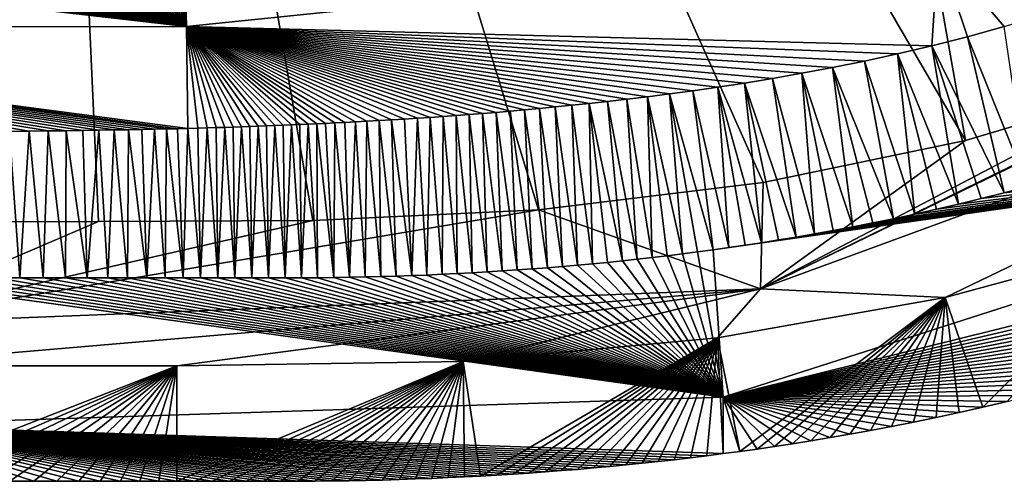
# Model space of a CAD drawing. Units: millimetres. Extents: x -275 to 275, y -440 to 10.
# Drawn here: x 175 to 213, y -440 to -421 of the extents above; entities that cross this region are included whole.
import ezdxf

# ---------------------------------------------------------------- set-up
doc = ezdxf.new("R2010")
doc.units = ezdxf.units.MM
doc.header["$LTSCALE"] = 65.185185
for name, color, linetype in [('19', 7, 'CONTINUOUS'), ('20', 7, 'CONTINUOUS'), ('22', 7, 'CONTINUOUS'), ('6', 7, 'CONTINUOUS'), ('7', 7, 'CONTINUOUS'), ('8', 7, 'CONTINUOUS')]:
    doc.layers.add(name, color=color, linetype=linetype)

msp = doc.modelspace()

# ---------------------------------------------------------------- linework, layer by layer
at = {"layer": '19', "linetype": 'Continuous'}
for points in [[(174.592, -362.343, 731.239), (198.495, -351.104, 731.296), (211.802, -426.187, 767.033), (174.592, -362.343, 731.239)], [(211.802, -426.187, 767.033), (198.495, -351.104, 731.296), (218.88, -424.087, 767.083), (211.802, -426.187, 767.033)], [(218.88, -424.087, 767.083), (198.495, -351.104, 731.296), (225.197, -421.595, 767.118), (218.88, -424.087, 767.083)], [(225.197, -421.595, 767.118), (198.495, -351.104, 731.296), (230.827, -418.765, 767.135), (225.197, -421.595, 767.118)], [(168.175, -429.393, 766.74), (145.504, -365.938, 730.834), (174.592, -362.343, 731.239), (168.175, -429.393, 766.74)], [(168.175, -429.393, 766.74), (174.592, -362.343, 731.239), (177.606, -429.375, 766.766), (168.175, -429.393, 766.74)], [(177.606, -429.375, 766.766), (174.592, -362.343, 731.239), (186.067, -429.333, 766.798), (177.606, -429.375, 766.766)], [(186.067, -429.333, 766.798), (174.592, -362.343, 731.239), (194.96, -428.912, 766.885), (186.067, -429.333, 766.798)], [(194.96, -428.912, 766.885), (174.592, -362.343, 731.239), (203.817, -427.832, 766.967), (194.96, -428.912, 766.885)], [(203.817, -427.832, 766.967), (174.592, -362.343, 731.239), (211.802, -426.187, 767.033), (203.817, -427.832, 766.967)]]:
    msp.add_3dface(points, dxfattribs=at)
at = {"layer": '20', "linetype": 'Continuous'}
for points in [[(225.197, -421.595, 767.118), (230.827, -418.765, 767.135), (203.724, -432.023, 770.696), (225.197, -421.595, 767.118)], [(230.827, -418.765, 767.135), (237.245, -419.735, 770.745), (203.724, -432.023, 770.696), (230.827, -418.765, 767.135)], [(237.245, -419.735, 770.745), (210.995, -432.372, 776), (203.724, -432.023, 770.696), (237.245, -419.735, 770.745)], [(219.019, -430.209, 776), (210.995, -432.372, 776), (237.245, -419.735, 770.745), (219.019, -430.209, 776)], [(218.88, -424.087, 767.083), (225.197, -421.595, 767.118), (203.724, -432.023, 770.696), (218.88, -424.087, 767.083)], [(211.802, -426.187, 767.033), (218.88, -424.087, 767.083), (203.724, -432.023, 770.696), (211.802, -426.187, 767.033)], [(203.817, -427.832, 766.967), (211.802, -426.187, 767.033), (203.724, -432.023, 770.696), (203.817, -427.832, 766.967)], [(194.96, -428.912, 766.885), (203.817, -427.832, 766.967), (203.724, -432.023, 770.696), (194.96, -428.912, 766.885)], [(168.159, -433.415, 770.643), (186.067, -429.333, 766.798), (194.96, -428.912, 766.885), (168.159, -433.415, 770.643)], [(168.159, -433.415, 770.643), (194.96, -428.912, 766.885), (203.724, -432.023, 770.696), (168.159, -433.415, 770.643)], [(168.159, -433.415, 770.643), (177.606, -429.375, 766.766), (186.067, -429.333, 766.798), (168.159, -433.415, 770.643)], [(168.159, -433.415, 770.643), (168.175, -429.393, 766.74), (177.606, -429.375, 766.766), (168.159, -433.415, 770.643)], [(180.7, -435.064, 776), (168.137, -435.064, 776), (203.724, -432.023, 770.696), (180.7, -435.064, 776)], [(168.137, -435.064, 776), (168.159, -433.415, 770.643), (203.724, -432.023, 770.696), (168.137, -435.064, 776)], [(191.994, -434.888, 776), (180.7, -435.064, 776), (203.724, -432.023, 770.696), (191.994, -434.888, 776)], [(202.025, -433.966, 776), (191.994, -434.888, 776), (203.724, -432.023, 770.696), (202.025, -433.966, 776)], [(210.995, -432.372, 776), (202.025, -433.966, 776), (203.724, -432.023, 770.696), (210.995, -432.372, 776)]]:
    msp.add_3dface(points, dxfattribs=at)
at = {"layer": '22', "linetype": 'Continuous'}
for points in [[(202.469, -430.404, 849.98), (201.848, -430.491, 849.98), (235.192, -425.737, 847.507), (202.469, -430.404, 849.98)], [(235.192, -425.737, 847.507), (201.848, -430.491, 849.98), (202.24, -436.3, 847.507), (235.192, -425.737, 847.507)], [(235.548, -428.068, 841.592), (235.192, -425.737, 847.507), (202.24, -436.3, 847.507), (235.548, -428.068, 841.592)], [(203.108, -430.311, 849.98), (202.469, -430.404, 849.98), (235.192, -425.737, 847.507), (203.108, -430.311, 849.98)], [(203.759, -430.211, 849.98), (203.108, -430.311, 849.98), (235.192, -425.737, 847.507), (203.759, -430.211, 849.98)], [(204.432, -430.104, 849.98), (203.759, -430.211, 849.98), (235.192, -425.737, 847.507), (204.432, -430.104, 849.98)], [(205.129, -429.989, 849.98), (204.432, -430.104, 849.98), (235.192, -425.737, 847.507), (205.129, -429.989, 849.98)], [(205.847, -429.865, 849.98), (205.129, -429.989, 849.98), (235.192, -425.737, 847.507), (205.847, -429.865, 849.98)], [(206.59, -429.731, 849.98), (205.847, -429.865, 849.98), (235.192, -425.737, 847.507), (206.59, -429.731, 849.98)], [(207.357, -429.587, 849.98), (206.59, -429.731, 849.98), (235.192, -425.737, 847.507), (207.357, -429.587, 849.98)], [(208.149, -429.431, 849.98), (207.357, -429.587, 849.98), (235.192, -425.737, 847.507), (208.149, -429.431, 849.98)], [(208.964, -429.264, 849.98), (208.149, -429.431, 849.98), (235.192, -425.737, 847.507), (208.964, -429.264, 849.98)], [(209.798, -429.086, 849.98), (208.964, -429.264, 849.98), (235.192, -425.737, 847.507), (209.798, -429.086, 849.98)], [(210.653, -428.895, 849.98), (209.798, -429.086, 849.98), (235.192, -425.737, 847.507), (210.653, -428.895, 849.98)], [(211.528, -428.691, 849.98), (210.653, -428.895, 849.98), (235.192, -425.737, 847.507), (211.528, -428.691, 849.98)], [(212.422, -428.474, 849.98), (211.528, -428.691, 849.98), (235.192, -425.737, 847.507), (212.422, -428.474, 849.98)], [(213.332, -428.243, 849.98), (212.422, -428.474, 849.98), (235.192, -425.737, 847.507), (213.332, -428.243, 849.98)], [(214.263, -427.996, 849.98), (213.332, -428.243, 849.98), (235.192, -425.737, 847.507), (214.263, -427.996, 849.98)], [(234.046, -428.877, 841.592), (235.548, -428.068, 841.592), (202.24, -436.3, 847.507), (234.046, -428.877, 841.592)], [(232.576, -429.63, 841.592), (234.046, -428.877, 841.592), (202.24, -436.3, 847.507), (232.576, -429.63, 841.592)], [(231.136, -430.329, 841.592), (232.576, -429.63, 841.592), (202.24, -436.3, 847.507), (231.136, -430.329, 841.592)], [(201.24, -430.573, 849.98), (200.637, -430.651, 849.98), (202.24, -436.3, 847.507), (201.24, -430.573, 849.98)], [(201.848, -430.491, 849.98), (201.24, -430.573, 849.98), (202.24, -436.3, 847.507), (201.848, -430.491, 849.98)], [(229.731, -430.979, 841.592), (231.136, -430.329, 841.592), (202.24, -436.3, 847.507), (229.731, -430.979, 841.592)], [(197.68, -430.985, 849.98), (197.09, -431.043, 849.98), (202.24, -436.3, 847.507), (197.68, -430.985, 849.98)], [(198.27, -430.925, 849.98), (197.68, -430.985, 849.98), (202.24, -436.3, 847.507), (198.27, -430.925, 849.98)], [(198.86, -430.861, 849.98), (198.27, -430.925, 849.98), (202.24, -436.3, 847.507), (198.86, -430.861, 849.98)], [(199.45, -430.794, 849.98), (198.86, -430.861, 849.98), (202.24, -436.3, 847.507), (199.45, -430.794, 849.98)], [(200.04, -430.725, 849.98), (199.45, -430.794, 849.98), (202.24, -436.3, 847.507), (200.04, -430.725, 849.98)], [(200.637, -430.651, 849.98), (200.04, -430.725, 849.98), (202.24, -436.3, 847.507), (200.637, -430.651, 849.98)], [(228.359, -431.582, 841.592), (229.731, -430.979, 841.592), (202.24, -436.3, 847.507), (228.359, -431.582, 841.592)], [(192.942, -431.363, 849.98), (192.35, -431.397, 849.98), (202.24, -436.3, 847.507), (192.942, -431.363, 849.98)], [(193.535, -431.326, 849.98), (192.942, -431.363, 849.98), (202.24, -436.3, 847.507), (193.535, -431.326, 849.98)], [(194.128, -431.286, 849.98), (193.535, -431.326, 849.98), (202.24, -436.3, 847.507), (194.128, -431.286, 849.98)], [(194.72, -431.243, 849.98), (194.128, -431.286, 849.98), (202.24, -436.3, 847.507), (194.72, -431.243, 849.98)], [(195.313, -431.198, 849.98), (194.72, -431.243, 849.98), (202.24, -436.3, 847.507), (195.313, -431.198, 849.98)], [(195.906, -431.149, 849.98), (195.313, -431.198, 849.98), (202.24, -436.3, 847.507), (195.906, -431.149, 849.98)], [(196.498, -431.097, 849.98), (195.906, -431.149, 849.98), (202.24, -436.3, 847.507), (196.498, -431.097, 849.98)], [(197.09, -431.043, 849.98), (196.498, -431.097, 849.98), (202.24, -436.3, 847.507), (197.09, -431.043, 849.98)], [(202.24, -436.3, 847.507), (168.462, -431.597, 849.98), (168.233, -437.406, 847.507), (202.24, -436.3, 847.507)], [(169.531, -431.597, 849.98), (168.462, -431.597, 849.98), (202.24, -436.3, 847.507), (169.531, -431.597, 849.98)], [(170.574, -431.597, 849.98), (169.531, -431.597, 849.98), (202.24, -436.3, 847.507), (170.574, -431.597, 849.98)], [(171.593, -431.597, 849.98), (170.574, -431.597, 849.98), (202.24, -436.3, 847.507), (171.593, -431.597, 849.98)], [(172.591, -431.597, 849.98), (171.593, -431.597, 849.98), (202.24, -436.3, 847.507), (172.591, -431.597, 849.98)], [(173.565, -431.597, 849.98), (172.591, -431.597, 849.98), (202.24, -436.3, 847.507), (173.565, -431.597, 849.98)], [(174.509, -431.597, 849.98), (173.565, -431.597, 849.98), (202.24, -436.3, 847.507), (174.509, -431.597, 849.98)], [(175.425, -431.598, 849.98), (174.509, -431.597, 849.98), (202.24, -436.3, 847.507), (175.425, -431.598, 849.98)], [(176.311, -431.598, 849.98), (175.425, -431.598, 849.98), (202.24, -436.3, 847.507), (176.311, -431.598, 849.98)], [(177.164, -431.598, 849.98), (176.311, -431.598, 849.98), (202.24, -436.3, 847.507), (177.164, -431.598, 849.98)], [(177.979, -431.598, 849.98), (177.164, -431.598, 849.98), (202.24, -436.3, 847.507), (177.979, -431.598, 849.98)], [(178.759, -431.597, 849.98), (177.979, -431.598, 849.98), (202.24, -436.3, 847.507), (178.759, -431.597, 849.98)], [(179.514, -431.597, 849.98), (178.759, -431.597, 849.98), (202.24, -436.3, 847.507), (179.514, -431.597, 849.98)], [(180.243, -431.597, 849.98), (179.514, -431.597, 849.98), (202.24, -436.3, 847.507), (180.243, -431.597, 849.98)], [(180.946, -431.597, 849.98), (180.243, -431.597, 849.98), (202.24, -436.3, 847.507), (180.946, -431.597, 849.98)], [(181.637, -431.597, 849.98), (180.946, -431.597, 849.98), (202.24, -436.3, 847.507), (181.637, -431.597, 849.98)], [(182.323, -431.598, 849.98), (181.637, -431.597, 849.98), (202.24, -436.3, 847.507), (182.323, -431.598, 849.98)], [(182.993, -431.598, 849.98), (182.323, -431.598, 849.98), (202.24, -436.3, 847.507), (182.993, -431.598, 849.98)], [(183.655, -431.599, 849.98), (182.993, -431.598, 849.98), (202.24, -436.3, 847.507), (183.655, -431.599, 849.98)], [(184.314, -431.598, 849.98), (183.655, -431.599, 849.98), (202.24, -436.3, 847.507), (184.314, -431.598, 849.98)], [(184.967, -431.597, 849.98), (184.314, -431.598, 849.98), (202.24, -436.3, 847.507), (184.967, -431.597, 849.98)], [(185.613, -431.595, 849.98), (184.967, -431.597, 849.98), (202.24, -436.3, 847.507), (185.613, -431.595, 849.98)], [(186.253, -431.591, 849.98), (185.613, -431.595, 849.98), (202.24, -436.3, 847.507), (186.253, -431.591, 849.98)], [(186.887, -431.584, 849.98), (186.253, -431.591, 849.98), (202.24, -436.3, 847.507), (186.887, -431.584, 849.98)], [(187.512, -431.575, 849.98), (186.887, -431.584, 849.98), (202.24, -436.3, 847.507), (187.512, -431.575, 849.98)], [(188.131, -431.562, 849.98), (187.512, -431.575, 849.98), (202.24, -436.3, 847.507), (188.131, -431.562, 849.98)], [(188.745, -431.547, 849.98), (188.131, -431.562, 849.98), (202.24, -436.3, 847.507), (188.745, -431.547, 849.98)], [(189.356, -431.528, 849.98), (188.745, -431.547, 849.98), (202.24, -436.3, 847.507), (189.356, -431.528, 849.98)], [(189.962, -431.507, 849.98), (189.356, -431.528, 849.98), (202.24, -436.3, 847.507), (189.962, -431.507, 849.98)], [(190.563, -431.484, 849.98), (189.962, -431.507, 849.98), (202.24, -436.3, 847.507), (190.563, -431.484, 849.98)], [(191.16, -431.457, 849.98), (190.563, -431.484, 849.98), (202.24, -436.3, 847.507), (191.16, -431.457, 849.98)], [(191.756, -431.429, 849.98), (191.16, -431.457, 849.98), (202.24, -436.3, 847.507), (191.756, -431.429, 849.98)], [(192.35, -431.397, 849.98), (191.756, -431.429, 849.98), (202.24, -436.3, 847.507), (192.35, -431.397, 849.98)], [(227.018, -432.144, 841.592), (228.359, -431.582, 841.592), (202.24, -436.3, 847.507), (227.018, -432.144, 841.592)], [(225.712, -432.665, 841.592), (227.018, -432.144, 841.592), (202.24, -436.3, 847.507), (225.712, -432.665, 841.592)], [(224.44, -433.15, 841.592), (225.712, -432.665, 841.592), (202.24, -436.3, 847.507), (224.44, -433.15, 841.592)], [(223.201, -433.6, 841.592), (224.44, -433.15, 841.592), (202.24, -436.3, 847.507), (223.201, -433.6, 841.592)], [(221.998, -434.018, 841.592), (223.201, -433.6, 841.592), (202.24, -436.3, 847.507), (221.998, -434.018, 841.592)], [(220.828, -434.406, 841.592), (221.998, -434.018, 841.592), (202.24, -436.3, 847.507), (220.828, -434.406, 841.592)], [(219.689, -434.767, 841.592), (220.828, -434.406, 841.592), (202.24, -436.3, 847.507), (219.689, -434.767, 841.592)], [(218.583, -435.102, 841.592), (219.689, -434.767, 841.592), (202.24, -436.3, 847.507), (218.583, -435.102, 841.592)], [(217.507, -435.415, 841.592), (218.583, -435.102, 841.592), (202.24, -436.3, 847.507), (217.507, -435.415, 841.592)], [(216.454, -435.707, 841.592), (217.507, -435.415, 841.592), (202.24, -436.3, 847.507), (216.454, -435.707, 841.592)], [(215.429, -435.98, 841.592), (216.454, -435.707, 841.592), (202.24, -436.3, 847.507), (215.429, -435.98, 841.592)], [(214.429, -436.235, 841.592), (215.429, -435.98, 841.592), (202.24, -436.3, 847.507), (214.429, -436.235, 841.592)], [(202.251, -438.525, 841.592), (202.24, -436.3, 847.507), (168.233, -437.406, 847.507), (202.251, -438.525, 841.592)], [(213.449, -436.474, 841.592), (214.429, -436.235, 841.592), (202.24, -436.3, 847.507), (213.449, -436.474, 841.592)], [(202.251, -438.525, 841.592), (202.909, -438.436, 841.592), (202.24, -436.3, 847.507), (202.251, -438.525, 841.592)], [(202.909, -438.436, 841.592), (203.581, -438.342, 841.592), (202.24, -436.3, 847.507), (202.909, -438.436, 841.592)], [(203.581, -438.342, 841.592), (204.272, -438.241, 841.592), (202.24, -436.3, 847.507), (203.581, -438.342, 841.592)], [(204.272, -438.241, 841.592), (204.978, -438.134, 841.592), (202.24, -436.3, 847.507), (204.272, -438.241, 841.592)], [(204.978, -438.134, 841.592), (205.707, -438.018, 841.592), (202.24, -436.3, 847.507), (204.978, -438.134, 841.592)], [(205.707, -438.018, 841.592), (206.463, -437.893, 841.592), (202.24, -436.3, 847.507), (205.707, -438.018, 841.592)], [(206.463, -437.893, 841.592), (207.244, -437.758, 841.592), (202.24, -436.3, 847.507), (206.463, -437.893, 841.592)], [(207.244, -437.758, 841.592), (208.052, -437.612, 841.592), (202.24, -436.3, 847.507), (207.244, -437.758, 841.592)], [(208.052, -437.612, 841.592), (208.888, -437.455, 841.592), (202.24, -436.3, 847.507), (208.052, -437.612, 841.592)], [(208.888, -437.455, 841.592), (209.752, -437.285, 841.592), (202.24, -436.3, 847.507), (208.888, -437.455, 841.592)], [(209.752, -437.285, 841.592), (210.642, -437.103, 841.592), (202.24, -436.3, 847.507), (209.752, -437.285, 841.592)], [(210.642, -437.103, 841.592), (211.554, -436.907, 841.592), (202.24, -436.3, 847.507), (210.642, -437.103, 841.592)], [(211.554, -436.907, 841.592), (212.49, -436.698, 841.592), (202.24, -436.3, 847.507), (211.554, -436.907, 841.592)], [(212.49, -436.698, 841.592), (213.449, -436.474, 841.592), (202.24, -436.3, 847.507), (212.49, -436.698, 841.592)], [(174.121, -439.613, 841.592), (175.057, -439.613, 841.592), (168.233, -437.406, 847.507), (174.121, -439.613, 841.592)], [(175.057, -439.613, 841.592), (175.964, -439.613, 841.592), (168.233, -437.406, 847.507), (175.057, -439.613, 841.592)], [(175.964, -439.613, 841.592), (176.838, -439.613, 841.592), (168.233, -437.406, 847.507), (175.964, -439.613, 841.592)], [(176.838, -439.613, 841.592), (177.675, -439.613, 841.592), (168.233, -437.406, 847.507), (176.838, -439.613, 841.592)], [(177.675, -439.613, 841.592), (178.475, -439.613, 841.592), (168.233, -437.406, 847.507), (177.675, -439.613, 841.592)], [(178.475, -439.613, 841.592), (179.245, -439.613, 841.592), (168.233, -437.406, 847.507), (178.475, -439.613, 841.592)], [(179.245, -439.613, 841.592), (179.991, -439.613, 841.592), (168.233, -437.406, 847.507), (179.245, -439.613, 841.592)], [(179.991, -439.613, 841.592), (180.707, -439.613, 841.592), (168.233, -437.406, 847.507), (179.991, -439.613, 841.592)], [(180.707, -439.613, 841.592), (181.405, -439.613, 841.592), (168.233, -437.406, 847.507), (180.707, -439.613, 841.592)], [(181.405, -439.613, 841.592), (182.096, -439.613, 841.592), (168.233, -437.406, 847.507), (181.405, -439.613, 841.592)], [(182.096, -439.613, 841.592), (182.774, -439.614, 841.592), (168.233, -437.406, 847.507), (182.096, -439.613, 841.592)], [(182.774, -439.614, 841.592), (183.446, -439.614, 841.592), (168.233, -437.406, 847.507), (182.774, -439.614, 841.592)], [(183.446, -439.614, 841.592), (184.119, -439.614, 841.592), (168.233, -437.406, 847.507), (183.446, -439.614, 841.592)], [(184.119, -439.614, 841.592), (184.793, -439.613, 841.592), (168.233, -437.406, 847.507), (184.119, -439.614, 841.592)], [(184.793, -439.613, 841.592), (185.466, -439.611, 841.592), (168.233, -437.406, 847.507), (184.793, -439.613, 841.592)], [(185.466, -439.611, 841.592), (186.138, -439.608, 841.592), (168.233, -437.406, 847.507), (185.466, -439.611, 841.592)], [(186.138, -439.608, 841.592), (186.811, -439.601, 841.592), (168.233, -437.406, 847.507), (186.138, -439.608, 841.592)], [(186.811, -439.601, 841.592), (187.483, -439.592, 841.592), (168.233, -437.406, 847.507), (186.811, -439.601, 841.592)], [(187.483, -439.592, 841.592), (188.149, -439.579, 841.592), (168.233, -437.406, 847.507), (187.483, -439.592, 841.592)], [(188.149, -439.579, 841.592), (188.81, -439.564, 841.592), (168.233, -437.406, 847.507), (188.149, -439.579, 841.592)], [(188.81, -439.564, 841.592), (189.467, -439.545, 841.592), (168.233, -437.406, 847.507), (188.81, -439.564, 841.592)], [(189.467, -439.545, 841.592), (190.118, -439.523, 841.592), (168.233, -437.406, 847.507), (189.467, -439.545, 841.592)], [(190.118, -439.523, 841.592), (190.761, -439.498, 841.592), (168.233, -437.406, 847.507), (190.118, -439.523, 841.592)], [(190.761, -439.498, 841.592), (191.401, -439.47, 841.592), (168.233, -437.406, 847.507), (190.761, -439.498, 841.592)], [(191.401, -439.47, 841.592), (192.039, -439.44, 841.592), (168.233, -437.406, 847.507), (191.401, -439.47, 841.592)], [(192.039, -439.44, 841.592), (192.675, -439.407, 841.592), (168.233, -437.406, 847.507), (192.039, -439.44, 841.592)], [(192.675, -439.407, 841.592), (193.311, -439.371, 841.592), (168.233, -437.406, 847.507), (192.675, -439.407, 841.592)], [(193.311, -439.371, 841.592), (193.947, -439.332, 841.592), (168.233, -437.406, 847.507), (193.311, -439.371, 841.592)], [(193.947, -439.332, 841.592), (194.584, -439.289, 841.592), (168.233, -437.406, 847.507), (193.947, -439.332, 841.592)], [(194.584, -439.289, 841.592), (195.221, -439.244, 841.592), (168.233, -437.406, 847.507), (194.584, -439.289, 841.592)], [(195.221, -439.244, 841.592), (195.859, -439.195, 841.592), (168.233, -437.406, 847.507), (195.221, -439.244, 841.592)], [(195.859, -439.195, 841.592), (196.497, -439.143, 841.592), (168.233, -437.406, 847.507), (195.859, -439.195, 841.592)], [(196.497, -439.143, 841.592), (197.135, -439.088, 841.592), (168.233, -437.406, 847.507), (196.497, -439.143, 841.592)], [(197.135, -439.088, 841.592), (197.773, -439.029, 841.592), (168.233, -437.406, 847.507), (197.135, -439.088, 841.592)], [(197.773, -439.029, 841.592), (198.409, -438.968, 841.592), (168.233, -437.406, 847.507), (197.773, -439.029, 841.592)], [(198.409, -438.968, 841.592), (199.045, -438.903, 841.592), (168.233, -437.406, 847.507), (198.409, -438.968, 841.592)], [(199.045, -438.903, 841.592), (199.682, -438.835, 841.592), (168.233, -437.406, 847.507), (199.045, -438.903, 841.592)], [(199.682, -438.835, 841.592), (200.319, -438.763, 841.592), (168.233, -437.406, 847.507), (199.682, -438.835, 841.592)], [(200.319, -438.763, 841.592), (200.956, -438.688, 841.592), (168.233, -437.406, 847.507), (200.319, -438.763, 841.592)], [(200.956, -438.688, 841.592), (201.6, -438.609, 841.592), (168.233, -437.406, 847.507), (200.956, -438.688, 841.592)], [(201.6, -438.609, 841.592), (202.251, -438.525, 841.592), (168.233, -437.406, 847.507), (201.6, -438.609, 841.592)]]:
    msp.add_3dface(points, dxfattribs=at)
at = {"layer": '6', "linetype": 'Continuous'}
for points in [[(213.333, -421.693, 849.957), (211.882, -422.091, 849.957), (214.263, -427.996, 849.98), (213.333, -421.693, 849.957)], [(210.479, -422.448, 849.957), (209.124, -422.767, 849.957), (211.528, -428.691, 849.98), (210.479, -422.448, 849.957)], [(211.882, -422.091, 849.957), (210.479, -422.448, 849.957), (213.332, -428.243, 849.98), (211.882, -422.091, 849.957)], [(213.332, -428.243, 849.98), (210.479, -422.448, 849.957), (212.422, -428.474, 849.98), (213.332, -428.243, 849.98)], [(212.422, -428.474, 849.98), (210.479, -422.448, 849.957), (211.528, -428.691, 849.98), (212.422, -428.474, 849.98)], [(214.263, -427.996, 849.98), (211.882, -422.091, 849.957), (213.332, -428.243, 849.98), (214.263, -427.996, 849.98)], [(209.124, -422.767, 849.957), (207.818, -423.052, 849.957), (209.798, -429.086, 849.98), (209.124, -422.767, 849.957)], [(211.528, -428.691, 849.98), (209.124, -422.767, 849.957), (210.653, -428.895, 849.98), (211.528, -428.691, 849.98)], [(210.653, -428.895, 849.98), (209.124, -422.767, 849.957), (209.798, -429.086, 849.98), (210.653, -428.895, 849.98)], [(207.818, -423.052, 849.957), (206.559, -423.307, 849.957), (208.964, -429.264, 849.98), (207.818, -423.052, 849.957)], [(209.798, -429.086, 849.98), (207.818, -423.052, 849.957), (208.964, -429.264, 849.98), (209.798, -429.086, 849.98)], [(205.349, -423.535, 849.957), (204.188, -423.739, 849.957), (205.847, -429.865, 849.98), (205.349, -423.535, 849.957)], [(206.559, -423.307, 849.957), (205.349, -423.535, 849.957), (207.357, -429.587, 849.98), (206.559, -423.307, 849.957)], [(207.357, -429.587, 849.98), (205.349, -423.535, 849.957), (206.59, -429.731, 849.98), (207.357, -429.587, 849.98)], [(206.59, -429.731, 849.98), (205.349, -423.535, 849.957), (205.847, -429.865, 849.98), (206.59, -429.731, 849.98)], [(208.964, -429.264, 849.98), (206.559, -423.307, 849.957), (208.149, -429.431, 849.98), (208.964, -429.264, 849.98)], [(208.149, -429.431, 849.98), (206.559, -423.307, 849.957), (207.357, -429.587, 849.98), (208.149, -429.431, 849.98)], [(203.082, -423.92, 849.957), (202.035, -424.081, 849.957), (203.759, -430.211, 849.98), (203.082, -423.92, 849.957)], [(204.188, -423.739, 849.957), (203.082, -423.92, 849.957), (205.129, -429.989, 849.98), (204.188, -423.739, 849.957)], [(205.129, -429.989, 849.98), (203.082, -423.92, 849.957), (204.432, -430.104, 849.98), (205.129, -429.989, 849.98)], [(204.432, -430.104, 849.98), (203.082, -423.92, 849.957), (203.759, -430.211, 849.98), (204.432, -430.104, 849.98)], [(205.847, -429.865, 849.98), (204.188, -423.739, 849.957), (205.129, -429.989, 849.98), (205.847, -429.865, 849.98)], [(200.126, -424.348, 849.957), (199.259, -424.458, 849.957), (200.637, -430.651, 849.98), (200.126, -424.348, 849.957)], [(201.049, -424.222, 849.957), (200.126, -424.348, 849.957), (201.848, -430.491, 849.98), (201.049, -424.222, 849.957)], [(201.848, -430.491, 849.98), (200.126, -424.348, 849.957), (201.24, -430.573, 849.98), (201.848, -430.491, 849.98)], [(201.24, -430.573, 849.98), (200.126, -424.348, 849.957), (200.637, -430.651, 849.98), (201.24, -430.573, 849.98)], [(202.035, -424.081, 849.957), (201.049, -424.222, 849.957), (202.469, -430.404, 849.98), (202.035, -424.081, 849.957)], [(202.469, -430.404, 849.98), (201.049, -424.222, 849.957), (201.848, -430.491, 849.98), (202.469, -430.404, 849.98)], [(203.759, -430.211, 849.98), (202.035, -424.081, 849.957), (203.108, -430.311, 849.98), (203.759, -430.211, 849.98)], [(203.108, -430.311, 849.98), (202.035, -424.081, 849.957), (202.469, -430.404, 849.98), (203.108, -430.311, 849.98)], [(196.96, -424.724, 849.957), (196.275, -424.796, 849.957), (197.09, -431.043, 849.98), (196.96, -424.724, 849.957)], [(197.681, -424.645, 849.957), (196.96, -424.724, 849.957), (198.27, -430.925, 849.98), (197.681, -424.645, 849.957)], [(198.27, -430.925, 849.98), (196.96, -424.724, 849.957), (197.68, -430.985, 849.98), (198.27, -430.925, 849.98)], [(197.68, -430.985, 849.98), (196.96, -424.724, 849.957), (197.09, -431.043, 849.98), (197.68, -430.985, 849.98)], [(198.447, -424.557, 849.957), (197.681, -424.645, 849.957), (198.86, -430.861, 849.98), (198.447, -424.557, 849.957)], [(198.86, -430.861, 849.98), (197.681, -424.645, 849.957), (198.27, -430.925, 849.98), (198.86, -430.861, 849.98)], [(199.259, -424.458, 849.957), (198.447, -424.557, 849.957), (199.45, -430.794, 849.98), (199.259, -424.458, 849.957)], [(199.45, -430.794, 849.98), (198.447, -424.557, 849.957), (198.86, -430.861, 849.98), (199.45, -430.794, 849.98)], [(200.637, -430.651, 849.98), (199.259, -424.458, 849.957), (200.04, -430.725, 849.98), (200.637, -430.651, 849.98)], [(200.04, -430.725, 849.98), (199.259, -424.458, 849.957), (199.45, -430.794, 849.98), (200.04, -430.725, 849.98)], [(192.228, -425.158, 849.957), (191.712, -425.197, 849.957), (192.35, -431.397, 849.98), (192.228, -425.158, 849.957)], [(192.752, -425.117, 849.957), (192.228, -425.158, 849.957), (192.942, -431.363, 849.98), (192.752, -425.117, 849.957)], [(192.942, -431.363, 849.98), (192.228, -425.158, 849.957), (192.35, -431.397, 849.98), (192.942, -431.363, 849.98)], [(193.289, -425.073, 849.957), (192.752, -425.117, 849.957), (193.535, -431.326, 849.98), (193.289, -425.073, 849.957)], [(193.535, -431.326, 849.98), (192.752, -425.117, 849.957), (192.942, -431.363, 849.98), (193.535, -431.326, 849.98)], [(193.84, -425.026, 849.957), (193.289, -425.073, 849.957), (194.128, -431.286, 849.98), (193.84, -425.026, 849.957)], [(194.128, -431.286, 849.98), (193.289, -425.073, 849.957), (193.535, -431.326, 849.98), (194.128, -431.286, 849.98)], [(194.412, -424.975, 849.957), (193.84, -425.026, 849.957), (194.72, -431.243, 849.98), (194.412, -424.975, 849.957)], [(194.72, -431.243, 849.98), (193.84, -425.026, 849.957), (194.128, -431.286, 849.98), (194.72, -431.243, 849.98)], [(195.005, -424.921, 849.957), (194.412, -424.975, 849.957), (195.313, -431.198, 849.98), (195.005, -424.921, 849.957)], [(195.313, -431.198, 849.98), (194.412, -424.975, 849.957), (194.72, -431.243, 849.98), (195.313, -431.198, 849.98)], [(195.626, -424.861, 849.957), (195.005, -424.921, 849.957), (195.906, -431.149, 849.98), (195.626, -424.861, 849.957)], [(195.906, -431.149, 849.98), (195.005, -424.921, 849.957), (195.313, -431.198, 849.98), (195.906, -431.149, 849.98)], [(196.275, -424.796, 849.957), (195.626, -424.861, 849.957), (196.498, -431.097, 849.98), (196.275, -424.796, 849.957)], [(196.498, -431.097, 849.98), (195.626, -424.861, 849.957), (195.906, -431.149, 849.98), (196.498, -431.097, 849.98)], [(197.09, -431.043, 849.98), (196.275, -424.796, 849.957), (196.498, -431.097, 849.98), (197.09, -431.043, 849.98)], [(185.219, -425.569, 849.958), (184.891, -425.582, 849.958), (184.967, -431.597, 849.98), (185.219, -425.569, 849.958)], [(185.613, -431.595, 849.98), (185.219, -425.569, 849.958), (184.967, -431.597, 849.98), (185.613, -431.595, 849.98)], [(185.547, -425.555, 849.958), (185.219, -425.569, 849.958), (185.613, -431.595, 849.98), (185.547, -425.555, 849.958)], [(185.878, -425.54, 849.958), (185.547, -425.555, 849.958), (185.613, -431.595, 849.98), (185.878, -425.54, 849.958)], [(186.253, -431.591, 849.98), (185.878, -425.54, 849.958), (185.613, -431.595, 849.98), (186.253, -431.591, 849.98)], [(186.216, -425.525, 849.958), (185.878, -425.54, 849.958), (186.253, -431.591, 849.98), (186.216, -425.525, 849.958)], [(186.565, -425.509, 849.958), (186.216, -425.525, 849.958), (186.887, -431.584, 849.98), (186.565, -425.509, 849.958)], [(186.887, -431.584, 849.98), (186.216, -425.525, 849.958), (186.253, -431.591, 849.98), (186.887, -431.584, 849.98)], [(186.934, -425.491, 849.957), (186.565, -425.509, 849.958), (186.887, -431.584, 849.98), (186.934, -425.491, 849.957)], [(187.512, -431.575, 849.98), (186.934, -425.491, 849.957), (186.887, -431.584, 849.98), (187.512, -431.575, 849.98)], [(187.324, -425.471, 849.957), (186.934, -425.491, 849.957), (187.512, -431.575, 849.98), (187.324, -425.471, 849.957)], [(187.746, -425.449, 849.957), (187.324, -425.471, 849.957), (187.512, -431.575, 849.98), (187.746, -425.449, 849.957)], [(188.131, -431.562, 849.98), (187.746, -425.449, 849.957), (187.512, -431.575, 849.98), (188.131, -431.562, 849.98)], [(188.196, -425.425, 849.957), (187.746, -425.449, 849.957), (188.131, -431.562, 849.98), (188.196, -425.425, 849.957)], [(188.745, -431.547, 849.98), (188.196, -425.425, 849.957), (188.131, -431.562, 849.98), (188.745, -431.547, 849.98)], [(188.675, -425.397, 849.957), (188.196, -425.425, 849.957), (188.745, -431.547, 849.98), (188.675, -425.397, 849.957)], [(189.171, -425.368, 849.957), (188.675, -425.397, 849.957), (189.356, -431.528, 849.98), (189.171, -425.368, 849.957)], [(189.356, -431.528, 849.98), (188.675, -425.397, 849.957), (188.745, -431.547, 849.98), (189.356, -431.528, 849.98)], [(189.678, -425.337, 849.957), (189.171, -425.368, 849.957), (189.962, -431.507, 849.98), (189.678, -425.337, 849.957)], [(189.962, -431.507, 849.98), (189.171, -425.368, 849.957), (189.356, -431.528, 849.98), (189.962, -431.507, 849.98)], [(190.187, -425.304, 849.957), (189.678, -425.337, 849.957), (189.962, -431.507, 849.98), (190.187, -425.304, 849.957)], [(190.563, -431.484, 849.98), (190.187, -425.304, 849.957), (189.962, -431.507, 849.98), (190.563, -431.484, 849.98)], [(190.694, -425.27, 849.957), (190.187, -425.304, 849.957), (190.563, -431.484, 849.98), (190.694, -425.27, 849.957)], [(191.16, -431.457, 849.98), (190.694, -425.27, 849.957), (190.563, -431.484, 849.98), (191.16, -431.457, 849.98)], [(191.202, -425.234, 849.957), (190.694, -425.27, 849.957), (191.16, -431.457, 849.98), (191.202, -425.234, 849.957)], [(191.756, -431.429, 849.98), (191.202, -425.234, 849.957), (191.16, -431.457, 849.98), (191.756, -431.429, 849.98)], [(191.712, -425.197, 849.957), (191.202, -425.234, 849.957), (191.756, -431.429, 849.98), (191.712, -425.197, 849.957)], [(192.35, -431.397, 849.98), (191.712, -425.197, 849.957), (191.756, -431.429, 849.98), (192.35, -431.397, 849.98)], [(174.509, -431.597, 849.98), (174.102, -425.822, 849.959), (173.565, -431.597, 849.98), (174.509, -431.597, 849.98)], [(174.883, -425.814, 849.959), (174.102, -425.822, 849.959), (174.509, -431.597, 849.98), (174.883, -425.814, 849.959)], [(175.425, -431.598, 849.98), (174.883, -425.814, 849.959), (174.509, -431.597, 849.98), (175.425, -431.598, 849.98)], [(175.626, -425.806, 849.959), (174.883, -425.814, 849.959), (175.425, -431.598, 849.98), (175.626, -425.806, 849.959)], [(176.311, -431.598, 849.98), (175.626, -425.806, 849.959), (175.425, -431.598, 849.98), (176.311, -431.598, 849.98)], [(176.331, -425.798, 849.959), (175.626, -425.806, 849.959), (176.311, -431.598, 849.98), (176.331, -425.798, 849.959)], [(177.164, -431.598, 849.98), (176.331, -425.798, 849.959), (176.311, -431.598, 849.98), (177.164, -431.598, 849.98)], [(176.999, -425.788, 849.959), (176.331, -425.798, 849.959), (177.164, -431.598, 849.98), (176.999, -425.788, 849.959)], [(177.631, -425.779, 849.959), (176.999, -425.788, 849.959), (177.164, -431.598, 849.98), (177.631, -425.779, 849.959)], [(177.979, -431.598, 849.98), (177.631, -425.779, 849.959), (177.164, -431.598, 849.98), (177.979, -431.598, 849.98)], [(178.229, -425.769, 849.959), (177.631, -425.779, 849.959), (177.979, -431.598, 849.98), (178.229, -425.769, 849.959)], [(178.759, -431.597, 849.98), (178.229, -425.769, 849.959), (177.979, -431.598, 849.98), (178.759, -431.597, 849.98)], [(178.792, -425.759, 849.959), (178.229, -425.769, 849.959), (178.759, -431.597, 849.98), (178.792, -425.759, 849.959)], [(179.514, -431.597, 849.98), (178.792, -425.759, 849.959), (178.759, -431.597, 849.98), (179.514, -431.597, 849.98)], [(179.322, -425.748, 849.958), (178.792, -425.759, 849.959), (179.514, -431.597, 849.98), (179.322, -425.748, 849.958)], [(179.821, -425.738, 849.958), (179.322, -425.748, 849.958), (179.514, -431.597, 849.98), (179.821, -425.738, 849.958)], [(180.243, -431.597, 849.98), (179.821, -425.738, 849.958), (179.514, -431.597, 849.98), (180.243, -431.597, 849.98)], [(180.288, -425.727, 849.958), (179.821, -425.738, 849.958), (180.243, -431.597, 849.98), (180.288, -425.727, 849.958)], [(180.946, -431.597, 849.98), (180.288, -425.727, 849.958), (180.243, -431.597, 849.98), (180.946, -431.597, 849.98)], [(180.727, -425.717, 849.958), (180.288, -425.727, 849.958), (180.946, -431.597, 849.98), (180.727, -425.717, 849.958)], [(181.138, -425.706, 849.958), (180.727, -425.717, 849.958), (180.946, -431.597, 849.98), (181.138, -425.706, 849.958)], [(181.637, -431.597, 849.98), (181.138, -425.706, 849.958), (180.946, -431.597, 849.98), (181.637, -431.597, 849.98)], [(181.526, -425.696, 849.958), (181.138, -425.706, 849.958), (181.637, -431.597, 849.98), (181.526, -425.696, 849.958)], [(181.894, -425.685, 849.958), (181.526, -425.696, 849.958), (181.637, -431.597, 849.98), (181.894, -425.685, 849.958)], [(182.323, -431.598, 849.98), (181.894, -425.685, 849.958), (181.637, -431.597, 849.98), (182.323, -431.598, 849.98)], [(182.247, -425.675, 849.958), (181.894, -425.685, 849.958), (182.323, -431.598, 849.98), (182.247, -425.675, 849.958)], [(182.587, -425.665, 849.958), (182.247, -425.675, 849.958), (182.323, -431.598, 849.98), (182.587, -425.665, 849.958)], [(182.993, -431.598, 849.98), (182.587, -425.665, 849.958), (182.323, -431.598, 849.98), (182.993, -431.598, 849.98)], [(182.921, -425.654, 849.958), (182.587, -425.665, 849.958), (182.993, -431.598, 849.98), (182.921, -425.654, 849.958)], [(183.249, -425.643, 849.958), (182.921, -425.654, 849.958), (182.993, -431.598, 849.98), (183.249, -425.643, 849.958)], [(183.655, -431.599, 849.98), (183.249, -425.643, 849.958), (182.993, -431.598, 849.98), (183.655, -431.599, 849.98)], [(183.577, -425.632, 849.958), (183.249, -425.643, 849.958), (183.655, -431.599, 849.98), (183.577, -425.632, 849.958)], [(183.905, -425.62, 849.958), (183.577, -425.632, 849.958), (183.655, -431.599, 849.98), (183.905, -425.62, 849.958)], [(184.314, -431.598, 849.98), (183.905, -425.62, 849.958), (183.655, -431.599, 849.98), (184.314, -431.598, 849.98)], [(184.234, -425.608, 849.958), (183.905, -425.62, 849.958), (184.314, -431.598, 849.98), (184.234, -425.608, 849.958)], [(184.562, -425.595, 849.958), (184.234, -425.608, 849.958), (184.314, -431.598, 849.98), (184.562, -425.595, 849.958)], [(184.967, -431.597, 849.98), (184.562, -425.595, 849.958), (184.314, -431.598, 849.98), (184.967, -431.597, 849.98)], [(184.891, -425.582, 849.958), (184.562, -425.595, 849.958), (184.967, -431.597, 849.98), (184.891, -425.582, 849.958)]]:
    msp.add_3dface(points, dxfattribs=at)
at = {"layer": '7', "linetype": 'Continuous'}
for points in [[(180.988, -418.188, 844.598), (180.607, -418.196, 844.594), (181.076, -421.693, 848.86), (180.988, -418.188, 844.598)], [(210.731, -418.642, 849.07), (180.988, -418.188, 844.598), (181.076, -421.693, 848.86), (210.731, -418.642, 849.07)], [(181.076, -421.693, 848.86), (152.216, -418.364, 844.358), (150.92, -421.734, 848.724), (181.076, -421.693, 848.86)], [(153.77, -418.358, 844.37), (152.216, -418.364, 844.358), (181.076, -421.693, 848.86), (153.77, -418.358, 844.37)], [(155.266, -418.351, 844.381), (153.77, -418.358, 844.37), (181.076, -421.693, 848.86), (155.266, -418.351, 844.381)], [(156.705, -418.344, 844.391), (155.266, -418.351, 844.381), (181.076, -421.693, 848.86), (156.705, -418.344, 844.391)], [(158.086, -418.338, 844.401), (156.705, -418.344, 844.391), (181.076, -421.693, 848.86), (158.086, -418.338, 844.401)], [(159.414, -418.332, 844.411), (158.086, -418.338, 844.401), (181.076, -421.693, 848.86), (159.414, -418.332, 844.411)], [(160.691, -418.326, 844.421), (159.414, -418.332, 844.411), (181.076, -421.693, 848.86), (160.691, -418.326, 844.421)], [(161.921, -418.321, 844.43), (160.691, -418.326, 844.421), (181.076, -421.693, 848.86), (161.921, -418.321, 844.43)], [(163.107, -418.316, 844.438), (161.921, -418.321, 844.43), (181.076, -421.693, 848.86), (163.107, -418.316, 844.438)], [(164.253, -418.312, 844.447), (163.107, -418.316, 844.438), (181.076, -421.693, 848.86), (164.253, -418.312, 844.447)], [(165.36, -418.307, 844.455), (164.253, -418.312, 844.447), (181.076, -421.693, 848.86), (165.36, -418.307, 844.455)], [(166.431, -418.304, 844.463), (165.36, -418.307, 844.455), (181.076, -421.693, 848.86), (166.431, -418.304, 844.463)], [(167.466, -418.3, 844.471), (166.431, -418.304, 844.463), (181.076, -421.693, 848.86), (167.466, -418.3, 844.471)], [(168.466, -418.297, 844.478), (167.466, -418.3, 844.471), (181.076, -421.693, 848.86), (168.466, -418.297, 844.478)], [(169.432, -418.295, 844.486), (168.466, -418.297, 844.478), (181.076, -421.693, 848.86), (169.432, -418.295, 844.486)], [(170.363, -418.292, 844.493), (169.432, -418.295, 844.486), (181.076, -421.693, 848.86), (170.363, -418.292, 844.493)], [(171.26, -418.29, 844.501), (170.363, -418.292, 844.493), (181.076, -421.693, 848.86), (171.26, -418.29, 844.501)], [(172.123, -418.287, 844.508), (171.26, -418.29, 844.501), (181.076, -421.693, 848.86), (172.123, -418.287, 844.508)], [(172.95, -418.283, 844.516), (172.123, -418.287, 844.508), (181.076, -421.693, 848.86), (172.95, -418.283, 844.516)], [(173.742, -418.279, 844.523), (172.95, -418.283, 844.516), (181.076, -421.693, 848.86), (173.742, -418.279, 844.523)], [(174.497, -418.275, 844.53), (173.742, -418.279, 844.523), (181.076, -421.693, 848.86), (174.497, -418.275, 844.53)], [(175.217, -418.27, 844.537), (174.497, -418.275, 844.53), (181.076, -421.693, 848.86), (175.217, -418.27, 844.537)], [(175.901, -418.264, 844.544), (175.217, -418.27, 844.537), (181.076, -421.693, 848.86), (175.901, -418.264, 844.544)], [(176.551, -418.258, 844.55), (175.901, -418.264, 844.544), (181.076, -421.693, 848.86), (176.551, -418.258, 844.55)], [(177.166, -418.251, 844.556), (176.551, -418.258, 844.55), (181.076, -421.693, 848.86), (177.166, -418.251, 844.556)], [(177.749, -418.244, 844.563), (177.166, -418.251, 844.556), (181.076, -421.693, 848.86), (177.749, -418.244, 844.563)], [(178.299, -418.237, 844.568), (177.749, -418.244, 844.563), (181.076, -421.693, 848.86), (178.299, -418.237, 844.568)], [(178.819, -418.229, 844.574), (178.299, -418.237, 844.568), (181.076, -421.693, 848.86), (178.819, -418.229, 844.574)], [(179.308, -418.221, 844.579), (178.819, -418.229, 844.574), (181.076, -421.693, 848.86), (179.308, -418.221, 844.579)], [(179.768, -418.213, 844.584), (179.308, -418.221, 844.579), (181.076, -421.693, 848.86), (179.768, -418.213, 844.584)], [(180.2, -418.205, 844.589), (179.768, -418.213, 844.584), (181.076, -421.693, 848.86), (180.2, -418.205, 844.589)], [(180.607, -418.196, 844.594), (180.2, -418.205, 844.589), (181.076, -421.693, 848.86), (180.607, -418.196, 844.594)], [(210.479, -422.448, 849.957), (210.731, -418.642, 849.07), (181.076, -421.693, 848.86), (210.479, -422.448, 849.957)], [(210.479, -422.448, 849.957), (211.882, -422.091, 849.957), (210.731, -418.642, 849.07), (210.479, -422.448, 849.957)], [(211.882, -422.091, 849.957), (213.333, -421.693, 849.957), (210.731, -418.642, 849.07), (211.882, -422.091, 849.957)], [(213.333, -421.693, 849.957), (214.832, -421.249, 849.957), (210.731, -418.642, 849.07), (213.333, -421.693, 849.957)], [(181.138, -425.706, 849.958), (181.076, -421.693, 848.86), (150.92, -421.734, 848.724), (181.138, -425.706, 849.958)], [(174.102, -425.822, 849.959), (174.883, -425.814, 849.959), (150.92, -421.734, 848.724), (174.102, -425.822, 849.959)], [(174.883, -425.814, 849.959), (175.626, -425.806, 849.959), (150.92, -421.734, 848.724), (174.883, -425.814, 849.959)], [(175.626, -425.806, 849.959), (176.331, -425.798, 849.959), (150.92, -421.734, 848.724), (175.626, -425.806, 849.959)], [(176.331, -425.798, 849.959), (176.999, -425.788, 849.959), (150.92, -421.734, 848.724), (176.331, -425.798, 849.959)], [(176.999, -425.788, 849.959), (177.631, -425.779, 849.959), (150.92, -421.734, 848.724), (176.999, -425.788, 849.959)], [(177.631, -425.779, 849.959), (178.229, -425.769, 849.959), (150.92, -421.734, 848.724), (177.631, -425.779, 849.959)], [(178.229, -425.769, 849.959), (178.792, -425.759, 849.959), (150.92, -421.734, 848.724), (178.229, -425.769, 849.959)], [(178.792, -425.759, 849.959), (179.322, -425.748, 849.958), (150.92, -421.734, 848.724), (178.792, -425.759, 849.959)], [(179.322, -425.748, 849.958), (179.821, -425.738, 849.958), (150.92, -421.734, 848.724), (179.322, -425.748, 849.958)], [(179.821, -425.738, 849.958), (180.288, -425.727, 849.958), (150.92, -421.734, 848.724), (179.821, -425.738, 849.958)], [(180.288, -425.727, 849.958), (180.727, -425.717, 849.958), (150.92, -421.734, 848.724), (180.288, -425.727, 849.958)], [(180.727, -425.717, 849.958), (181.138, -425.706, 849.958), (150.92, -421.734, 848.724), (180.727, -425.717, 849.958)], [(181.138, -425.706, 849.958), (181.526, -425.696, 849.958), (181.076, -421.693, 848.86), (181.138, -425.706, 849.958)], [(181.526, -425.696, 849.958), (181.894, -425.685, 849.958), (181.076, -421.693, 848.86), (181.526, -425.696, 849.958)], [(181.894, -425.685, 849.958), (182.247, -425.675, 849.958), (181.076, -421.693, 848.86), (181.894, -425.685, 849.958)], [(182.247, -425.675, 849.958), (182.587, -425.665, 849.958), (181.076, -421.693, 848.86), (182.247, -425.675, 849.958)], [(182.587, -425.665, 849.958), (182.921, -425.654, 849.958), (181.076, -421.693, 848.86), (182.587, -425.665, 849.958)], [(182.921, -425.654, 849.958), (183.249, -425.643, 849.958), (181.076, -421.693, 848.86), (182.921, -425.654, 849.958)], [(183.249, -425.643, 849.958), (183.577, -425.632, 849.958), (181.076, -421.693, 848.86), (183.249, -425.643, 849.958)], [(183.577, -425.632, 849.958), (183.905, -425.62, 849.958), (181.076, -421.693, 848.86), (183.577, -425.632, 849.958)], [(183.905, -425.62, 849.958), (184.234, -425.608, 849.958), (181.076, -421.693, 848.86), (183.905, -425.62, 849.958)], [(184.234, -425.608, 849.958), (184.562, -425.595, 849.958), (181.076, -421.693, 848.86), (184.234, -425.608, 849.958)], [(184.562, -425.595, 849.958), (184.891, -425.582, 849.958), (181.076, -421.693, 848.86), (184.562, -425.595, 849.958)], [(184.891, -425.582, 849.958), (185.219, -425.569, 849.958), (181.076, -421.693, 848.86), (184.891, -425.582, 849.958)], [(185.219, -425.569, 849.958), (185.547, -425.555, 849.958), (181.076, -421.693, 848.86), (185.219, -425.569, 849.958)], [(185.547, -425.555, 849.958), (185.878, -425.54, 849.958), (181.076, -421.693, 848.86), (185.547, -425.555, 849.958)], [(185.878, -425.54, 849.958), (186.216, -425.525, 849.958), (181.076, -421.693, 848.86), (185.878, -425.54, 849.958)], [(186.216, -425.525, 849.958), (186.565, -425.509, 849.958), (181.076, -421.693, 848.86), (186.216, -425.525, 849.958)], [(186.565, -425.509, 849.958), (186.934, -425.491, 849.957), (181.076, -421.693, 848.86), (186.565, -425.509, 849.958)], [(186.934, -425.491, 849.957), (187.324, -425.471, 849.957), (181.076, -421.693, 848.86), (186.934, -425.491, 849.957)], [(187.324, -425.471, 849.957), (187.746, -425.449, 849.957), (181.076, -421.693, 848.86), (187.324, -425.471, 849.957)], [(187.746, -425.449, 849.957), (188.196, -425.425, 849.957), (181.076, -421.693, 848.86), (187.746, -425.449, 849.957)], [(188.196, -425.425, 849.957), (188.675, -425.397, 849.957), (181.076, -421.693, 848.86), (188.196, -425.425, 849.957)], [(188.675, -425.397, 849.957), (189.171, -425.368, 849.957), (181.076, -421.693, 848.86), (188.675, -425.397, 849.957)], [(189.171, -425.368, 849.957), (189.678, -425.337, 849.957), (181.076, -421.693, 848.86), (189.171, -425.368, 849.957)], [(189.678, -425.337, 849.957), (190.187, -425.304, 849.957), (181.076, -421.693, 848.86), (189.678, -425.337, 849.957)], [(190.187, -425.304, 849.957), (190.694, -425.27, 849.957), (181.076, -421.693, 848.86), (190.187, -425.304, 849.957)], [(190.694, -425.27, 849.957), (191.202, -425.234, 849.957), (181.076, -421.693, 848.86), (190.694, -425.27, 849.957)], [(191.202, -425.234, 849.957), (191.712, -425.197, 849.957), (181.076, -421.693, 848.86), (191.202, -425.234, 849.957)], [(191.712, -425.197, 849.957), (192.228, -425.158, 849.957), (181.076, -421.693, 848.86), (191.712, -425.197, 849.957)], [(192.228, -425.158, 849.957), (192.752, -425.117, 849.957), (181.076, -421.693, 848.86), (192.228, -425.158, 849.957)], [(192.752, -425.117, 849.957), (193.289, -425.073, 849.957), (181.076, -421.693, 848.86), (192.752, -425.117, 849.957)], [(193.289, -425.073, 849.957), (193.84, -425.026, 849.957), (181.076, -421.693, 848.86), (193.289, -425.073, 849.957)], [(193.84, -425.026, 849.957), (194.412, -424.975, 849.957), (181.076, -421.693, 848.86), (193.84, -425.026, 849.957)], [(194.412, -424.975, 849.957), (195.005, -424.921, 849.957), (181.076, -421.693, 848.86), (194.412, -424.975, 849.957)], [(195.005, -424.921, 849.957), (195.626, -424.861, 849.957), (181.076, -421.693, 848.86), (195.005, -424.921, 849.957)], [(195.626, -424.861, 849.957), (196.275, -424.796, 849.957), (181.076, -421.693, 848.86), (195.626, -424.861, 849.957)], [(196.275, -424.796, 849.957), (196.96, -424.724, 849.957), (181.076, -421.693, 848.86), (196.275, -424.796, 849.957)], [(196.96, -424.724, 849.957), (197.681, -424.645, 849.957), (181.076, -421.693, 848.86), (196.96, -424.724, 849.957)], [(197.681, -424.645, 849.957), (198.447, -424.557, 849.957), (181.076, -421.693, 848.86), (197.681, -424.645, 849.957)], [(198.447, -424.557, 849.957), (199.259, -424.458, 849.957), (181.076, -421.693, 848.86), (198.447, -424.557, 849.957)], [(199.259, -424.458, 849.957), (200.126, -424.348, 849.957), (181.076, -421.693, 848.86), (199.259, -424.458, 849.957)], [(200.126, -424.348, 849.957), (201.049, -424.222, 849.957), (181.076, -421.693, 848.86), (200.126, -424.348, 849.957)], [(201.049, -424.222, 849.957), (202.035, -424.081, 849.957), (181.076, -421.693, 848.86), (201.049, -424.222, 849.957)], [(202.035, -424.081, 849.957), (203.082, -423.92, 849.957), (181.076, -421.693, 848.86), (202.035, -424.081, 849.957)], [(203.082, -423.92, 849.957), (204.188, -423.739, 849.957), (181.076, -421.693, 848.86), (203.082, -423.92, 849.957)], [(204.188, -423.739, 849.957), (205.349, -423.535, 849.957), (181.076, -421.693, 848.86), (204.188, -423.739, 849.957)], [(205.349, -423.535, 849.957), (206.559, -423.307, 849.957), (181.076, -421.693, 848.86), (205.349, -423.535, 849.957)], [(206.559, -423.307, 849.957), (207.818, -423.052, 849.957), (181.076, -421.693, 848.86), (206.559, -423.307, 849.957)], [(207.818, -423.052, 849.957), (209.124, -422.767, 849.957), (181.076, -421.693, 848.86), (207.818, -423.052, 849.957)], [(209.124, -422.767, 849.957), (210.479, -422.448, 849.957), (181.076, -421.693, 848.86), (209.124, -422.767, 849.957)]]:
    msp.add_3dface(points, dxfattribs=at)
at = {"layer": '8', "linetype": 'Continuous'}
for points in [[(219.019, -430.209, 776), (212.49, -436.698, 841.592), (210.995, -432.372, 776), (219.019, -430.209, 776)], [(213.449, -436.474, 841.592), (212.49, -436.698, 841.592), (219.019, -430.209, 776), (213.449, -436.474, 841.592)], [(210.995, -432.372, 776), (202.909, -438.436, 841.592), (202.025, -433.966, 776), (210.995, -432.372, 776)], [(203.581, -438.342, 841.592), (202.909, -438.436, 841.592), (210.995, -432.372, 776), (203.581, -438.342, 841.592)], [(204.272, -438.241, 841.592), (203.581, -438.342, 841.592), (210.995, -432.372, 776), (204.272, -438.241, 841.592)], [(204.978, -438.134, 841.592), (204.272, -438.241, 841.592), (210.995, -432.372, 776), (204.978, -438.134, 841.592)], [(205.707, -438.018, 841.592), (204.978, -438.134, 841.592), (210.995, -432.372, 776), (205.707, -438.018, 841.592)], [(206.463, -437.893, 841.592), (205.707, -438.018, 841.592), (210.995, -432.372, 776), (206.463, -437.893, 841.592)], [(207.244, -437.758, 841.592), (206.463, -437.893, 841.592), (210.995, -432.372, 776), (207.244, -437.758, 841.592)], [(208.052, -437.612, 841.592), (207.244, -437.758, 841.592), (210.995, -432.372, 776), (208.052, -437.612, 841.592)], [(208.888, -437.455, 841.592), (208.052, -437.612, 841.592), (210.995, -432.372, 776), (208.888, -437.455, 841.592)], [(209.752, -437.285, 841.592), (208.888, -437.455, 841.592), (210.995, -432.372, 776), (209.752, -437.285, 841.592)], [(210.642, -437.103, 841.592), (209.752, -437.285, 841.592), (210.995, -432.372, 776), (210.642, -437.103, 841.592)], [(211.554, -436.907, 841.592), (210.642, -437.103, 841.592), (210.995, -432.372, 776), (211.554, -436.907, 841.592)], [(212.49, -436.698, 841.592), (211.554, -436.907, 841.592), (210.995, -432.372, 776), (212.49, -436.698, 841.592)], [(202.025, -433.966, 776), (192.675, -439.407, 841.592), (191.994, -434.888, 776), (202.025, -433.966, 776)], [(193.311, -439.371, 841.592), (192.675, -439.407, 841.592), (202.025, -433.966, 776), (193.311, -439.371, 841.592)], [(193.947, -439.332, 841.592), (193.311, -439.371, 841.592), (202.025, -433.966, 776), (193.947, -439.332, 841.592)], [(194.584, -439.289, 841.592), (193.947, -439.332, 841.592), (202.025, -433.966, 776), (194.584, -439.289, 841.592)], [(195.221, -439.244, 841.592), (194.584, -439.289, 841.592), (202.025, -433.966, 776), (195.221, -439.244, 841.592)], [(195.859, -439.195, 841.592), (195.221, -439.244, 841.592), (202.025, -433.966, 776), (195.859, -439.195, 841.592)], [(196.497, -439.143, 841.592), (195.859, -439.195, 841.592), (202.025, -433.966, 776), (196.497, -439.143, 841.592)], [(197.135, -439.088, 841.592), (196.497, -439.143, 841.592), (202.025, -433.966, 776), (197.135, -439.088, 841.592)], [(197.773, -439.029, 841.592), (197.135, -439.088, 841.592), (202.025, -433.966, 776), (197.773, -439.029, 841.592)], [(198.409, -438.968, 841.592), (197.773, -439.029, 841.592), (202.025, -433.966, 776), (198.409, -438.968, 841.592)], [(199.045, -438.903, 841.592), (198.409, -438.968, 841.592), (202.025, -433.966, 776), (199.045, -438.903, 841.592)], [(199.682, -438.835, 841.592), (199.045, -438.903, 841.592), (202.025, -433.966, 776), (199.682, -438.835, 841.592)], [(200.319, -438.763, 841.592), (199.682, -438.835, 841.592), (202.025, -433.966, 776), (200.319, -438.763, 841.592)], [(200.956, -438.688, 841.592), (200.319, -438.763, 841.592), (202.025, -433.966, 776), (200.956, -438.688, 841.592)], [(201.6, -438.609, 841.592), (200.956, -438.688, 841.592), (202.025, -433.966, 776), (201.6, -438.609, 841.592)], [(202.251, -438.525, 841.592), (201.6, -438.609, 841.592), (202.025, -433.966, 776), (202.251, -438.525, 841.592)], [(202.909, -438.436, 841.592), (202.251, -438.525, 841.592), (202.025, -433.966, 776), (202.909, -438.436, 841.592)], [(191.994, -434.888, 776), (180.707, -439.613, 841.592), (180.7, -435.064, 776), (191.994, -434.888, 776)], [(181.405, -439.613, 841.592), (180.707, -439.613, 841.592), (191.994, -434.888, 776), (181.405, -439.613, 841.592)], [(182.096, -439.613, 841.592), (181.405, -439.613, 841.592), (191.994, -434.888, 776), (182.096, -439.613, 841.592)], [(182.774, -439.614, 841.592), (182.096, -439.613, 841.592), (191.994, -434.888, 776), (182.774, -439.614, 841.592)], [(183.446, -439.614, 841.592), (182.774, -439.614, 841.592), (191.994, -434.888, 776), (183.446, -439.614, 841.592)], [(184.119, -439.614, 841.592), (183.446, -439.614, 841.592), (191.994, -434.888, 776), (184.119, -439.614, 841.592)], [(184.793, -439.613, 841.592), (184.119, -439.614, 841.592), (191.994, -434.888, 776), (184.793, -439.613, 841.592)], [(185.466, -439.611, 841.592), (184.793, -439.613, 841.592), (191.994, -434.888, 776), (185.466, -439.611, 841.592)], [(186.138, -439.608, 841.592), (185.466, -439.611, 841.592), (191.994, -434.888, 776), (186.138, -439.608, 841.592)], [(186.811, -439.601, 841.592), (186.138, -439.608, 841.592), (191.994, -434.888, 776), (186.811, -439.601, 841.592)], [(187.483, -439.592, 841.592), (186.811, -439.601, 841.592), (191.994, -434.888, 776), (187.483, -439.592, 841.592)], [(188.149, -439.579, 841.592), (187.483, -439.592, 841.592), (191.994, -434.888, 776), (188.149, -439.579, 841.592)], [(188.81, -439.564, 841.592), (188.149, -439.579, 841.592), (191.994, -434.888, 776), (188.81, -439.564, 841.592)], [(189.467, -439.545, 841.592), (188.81, -439.564, 841.592), (191.994, -434.888, 776), (189.467, -439.545, 841.592)], [(190.118, -439.523, 841.592), (189.467, -439.545, 841.592), (191.994, -434.888, 776), (190.118, -439.523, 841.592)], [(190.761, -439.498, 841.592), (190.118, -439.523, 841.592), (191.994, -434.888, 776), (190.761, -439.498, 841.592)], [(191.401, -439.47, 841.592), (190.761, -439.498, 841.592), (191.994, -434.888, 776), (191.401, -439.47, 841.592)], [(192.039, -439.44, 841.592), (191.401, -439.47, 841.592), (191.994, -434.888, 776), (192.039, -439.44, 841.592)], [(192.675, -439.407, 841.592), (192.039, -439.44, 841.592), (191.994, -434.888, 776), (192.675, -439.407, 841.592)], [(180.7, -435.064, 776), (169.046, -439.613, 841.592), (168.137, -435.064, 776), (180.7, -435.064, 776)], [(170.109, -439.613, 841.592), (169.046, -439.613, 841.592), (180.7, -435.064, 776), (170.109, -439.613, 841.592)], [(171.146, -439.613, 841.592), (170.109, -439.613, 841.592), (180.7, -435.064, 776), (171.146, -439.613, 841.592)], [(172.162, -439.613, 841.592), (171.146, -439.613, 841.592), (180.7, -435.064, 776), (172.162, -439.613, 841.592)], [(173.156, -439.613, 841.592), (172.162, -439.613, 841.592), (180.7, -435.064, 776), (173.156, -439.613, 841.592)], [(174.121, -439.613, 841.592), (173.156, -439.613, 841.592), (180.7, -435.064, 776), (174.121, -439.613, 841.592)], [(175.057, -439.613, 841.592), (174.121, -439.613, 841.592), (180.7, -435.064, 776), (175.057, -439.613, 841.592)], [(175.964, -439.613, 841.592), (175.057, -439.613, 841.592), (180.7, -435.064, 776), (175.964, -439.613, 841.592)], [(176.838, -439.613, 841.592), (175.964, -439.613, 841.592), (180.7, -435.064, 776), (176.838, -439.613, 841.592)], [(177.675, -439.613, 841.592), (176.838, -439.613, 841.592), (180.7, -435.064, 776), (177.675, -439.613, 841.592)], [(178.475, -439.613, 841.592), (177.675, -439.613, 841.592), (180.7, -435.064, 776), (178.475, -439.613, 841.592)], [(179.245, -439.613, 841.592), (178.475, -439.613, 841.592), (180.7, -435.064, 776), (179.245, -439.613, 841.592)], [(179.991, -439.613, 841.592), (179.245, -439.613, 841.592), (180.7, -435.064, 776), (179.991, -439.613, 841.592)], [(180.707, -439.613, 841.592), (179.991, -439.613, 841.592), (180.7, -435.064, 776), (180.707, -439.613, 841.592)]]:
    msp.add_3dface(points, dxfattribs=at)

doc.saveas('drawing.dxf')
